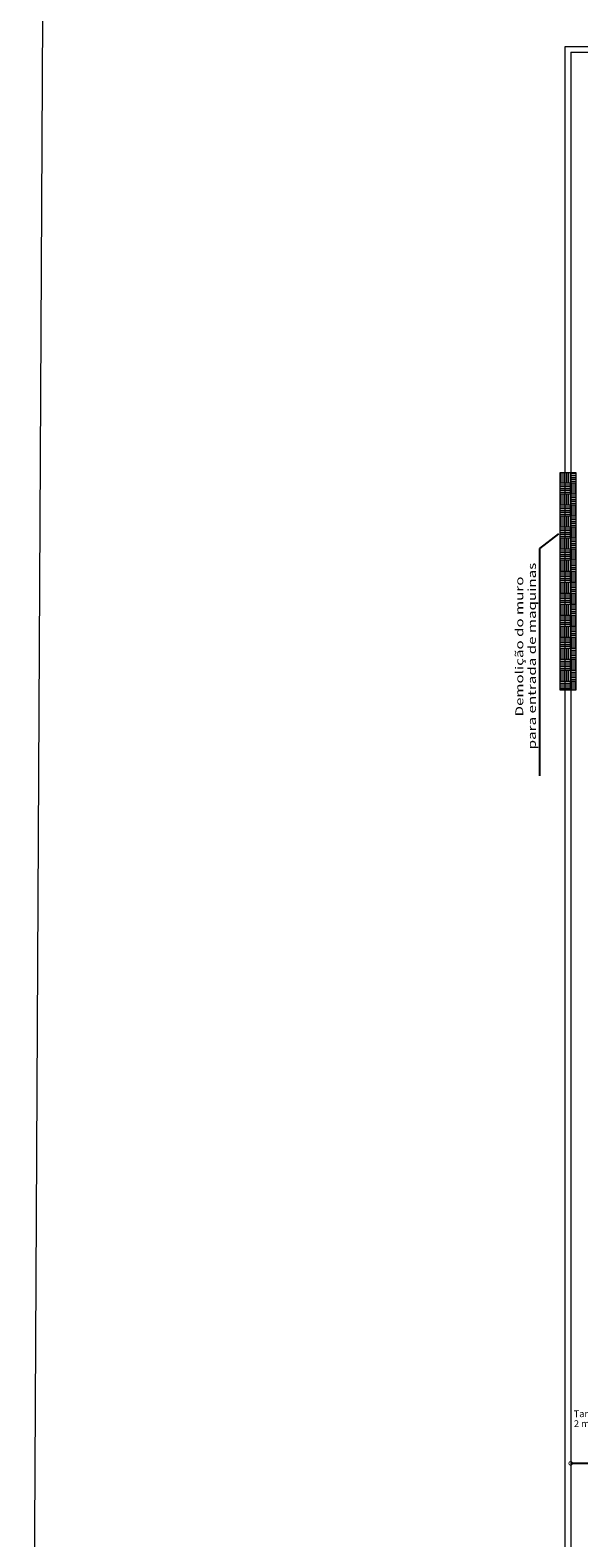
# Model space of a CAD drawing. Units: millimetres. Extents: x 2239 to 3721, y 371 to 1367.
# Drawn here: x 2744 to 2759, y 1018 to 1060 of the extents above; entities that cross this region are included whole.
import ezdxf
from ezdxf.enums import TextEntityAlignment as Align

# ---------------------------------------------------------------- set-up
doc = ezdxf.new("R2010")
doc.units = ezdxf.units.MM
doc.layers.get('0').update_dxf_attribs({"lineweight": 5})
doc.layers.get('Defpoints').update_dxf_attribs({"lineweight": 5})
for name, color, linetype, lineweight in [('ARQ-ALV.BAIXA', 5, 'Continuous', 5), ('ARQ-TEXTO', 1, 'Continuous', 5), ('TEXTO', 1, 'Continuous', 5)]:
    doc.layers.add(name, color=color, linetype=linetype, lineweight=lineweight)
doc.layers.add('COTAS', color=1, linetype='Continuous')
doc.layers.add('ESPECARQ', color=2, linetype='Continuous')
doc.styles.add('REGUA100', font='arial.ttf', dxfattribs={"width": 1.4})
doc.styles.add('REGUA60', font='simplex.shx', dxfattribs={"oblique": 15})
doc.styles.add('ROMANS', font='romans')
doc.styles.add('SEDUC-1-100', font='arial.ttf')
doc.styles.get("Standard").update_dxf_attribs({"font": 'arial.ttf'})
doc.dimstyles.new('1_50', dxfattribs={"dimtxt": 0.15, "dimasz": 0.1, "dimexe": 0.1, "dimexo": 0.35, "dimgap": 0.1, "dimtad": 1, "dimzin": 0, "dimdsep": 46, "dimtxsty": 'ROMANS', "dimblk": 'DOTSMALL', "dimcen": 0.1, "dimclrd": 256, "dimclre": 256, "dimclrt": 2, "dimadec": 0, "dimazin": 0, "dimtfac": 1, "dimtmove": 0, "dimatfit": 3, "dimfxl": 1, "dimtolj": 1, "dimtzin": 0, "dimarcsym": 0})
doc.dimstyles.new('ISO-25', dxfattribs={"dimtxt": 0.19, "dimasz": 0.2, "dimexe": 0.2, "dimexo": 0.2, "dimgap": 0.25, "dimtad": 1, "dimtxsty": 'Standard', "dimblk": 'DOTSMALL', "dimcen": 2.5005, "dimadec": 0, "dimazin": 0, "dimtfac": 1, "dimtmove": 0, "dimatfit": 3, "dimfxl": 1, "dimarcsym": 0})

# ---------------------------------------------------------------- blocks, each defined once
blk = doc.blocks.new('_DOTSMALL')
at = {"color": 0, "linetype": 'ByBlock', "const_width": 0.5}
blk.add_lwpolyline([(-0.0625, 0, 1), (0.0625, 0, 1)], format="xyb", close=True, dxfattribs=at)
blk = doc.blocks.new('*D188')
at = {"color": 0, "lineweight": -2, "transparency": 16777216}
blk.add_line((2760.729, 1020.461), (2759.097, 1020.461), dxfattribs=at)
at = {"layer": 'Defpoints', "color": 0, "transparency": 16777216}
for p in [(2759.097, 1020.461), (2759.097, 1020.461), (2760.729, 1020.461)]:
    blk.add_point(p, dxfattribs=at)
at = {"color": 0, "lineweight": -2, "transparency": 16777216, "xscale": 0.2, "yscale": 0.2, "zscale": 0.2, "rotation": 180}
blk.add_blockref('_DOTSMALL', (2759.097, 1020.461), dxfattribs=at)
at = {"color": 0, "lineweight": -2, "transparency": 16777216, "xscale": 0.2, "yscale": 0.2, "zscale": 0.2}
blk.add_blockref('_DOTSMALL', (2760.729, 1020.461), dxfattribs=at)
at = {"color": 0, "transparency": 16777216, "insert": (2759.913, 1020.825), "char_height": 0.19, "attachment_point": 5}
blk.add_mtext('1,63', dxfattribs=at)
blk = doc.blocks.new('INDUNI1')
at = {"color": 0, "style": 'REGUA100', "width": 1.4, "flags": 8}
for tag, p in [('NOME1', (0, 0)), ('NOME2', (0, -4.29))]:
    blk.add_attdef(tag, text='', height=2.5, dxfattribs=at).set_placement(p, align=Align.CENTER)
at = {"layer": 'ESPECARQ', "style": 'REGUA60', "width": 1.4}
blk.add_attdef('AREA', text='', height=1.5, dxfattribs=at).set_placement((0, -7.81), align=Align.CENTER)
at = {"layer": 'ESPECARQ', "style": 'REGUA60', "width": 1.4, "flags": 8}
for tag, p in [('PISO', (0, -10.31)), ('REVPAR', (0, -12.81)), ('PEDIR', (0, -15.31))]:
    blk.add_attdef(tag, text='', height=1.5, dxfattribs=at).set_placement(p, align=Align.CENTER)

msp = doc.modelspace()

# ---------------------------------------------------------------- hatches: boundary and pattern name
at = {"linetype": 'ByBlock'}
h = msp.add_hatch(dxfattribs=at)
h.set_pattern_fill('AR-PARQ1', color=1, scale=0.001)
h.set_pattern_definition([(90, (314.89704, 6.99133), (-0.3048, 0.3048), [0.3048, -0.3048]), (90, (314.94784, 6.99133), (-0.3048, 0.3048), [0.3048, -0.3048]), (90, (314.99864, 6.99133), (-0.3048, 0.3048), [0.3048, -0.3048]), (90, (315.04944, 6.99133), (-0.3048, 0.3048), [0.3048, -0.3048]), (90, (315.10024, 6.99133), (-0.3048, 0.3048), [0.3048, -0.3048]), (90, (315.15104, 6.99133), (-0.3048, 0.3048), [0.3048, -0.3048]), (90, (315.20184, 6.99133), (-0.3048, 0.3048), [0.3048, -0.3048]), (0, (314.89704, 7.29613), (0.3048, -0.3048), [0.3048, -0.3048]), (0, (314.89704, 7.34693), (0.3048, -0.3048), [0.3048, -0.3048]), (0, (314.89704, 7.39773), (0.3048, -0.3048), [0.3048, -0.3048]), (0, (314.89704, 7.44853), (0.3048, -0.3048), [0.3048, -0.3048]), (0, (314.89704, 7.49933), (0.3048, -0.3048), [0.3048, -0.3048]), (0, (314.89704, 7.55013), (0.3048, -0.3048), [0.3048, -0.3048]), (0, (314.89704, 7.60093), (0.3048, -0.3048), [0.3048, -0.3048])])
h.paths.add_polyline_path([(2759.2472, 1047.8563), (2758.7972, 1047.8563), (2758.7972, 1041.8563), (2759.2472, 1041.8563)])

# ---------------------------------------------------------------- linework, layer by layer
msp.add_line((2758.7972, 1047.8563), (2758.7972, 1041.8563), dxfattribs=at)
msp.add_lwpolyline([(2758.7972, 1041.8563), (2759.2472, 1041.8563), (2759.2472, 1047.8563), (2758.7972, 1047.8563)], dxfattribs=at)
at = {"layer": 'ARQ-ALV.BAIXA'}
for q in [(2759.0972, 1011.8223), (2790.4972, 1059.4923)]:
    msp.add_line((2759.0972, 1059.4924), q, dxfattribs=at)
msp.add_lwpolyline([(2791.321, 1011.6723), (2758.9472, 1011.6723), (2758.9472, 1059.6423), (2820.7972, 1059.6423), (2836.9637, 1059.6423)], dxfattribs=at)
at = {"layer": 'ARQ-TEXTO'}
msp.add_lwpolyline([(2744.5362, 1069.2337), (2865.4278, 1069.625), (2865.0265, 994.513), (2744.1349, 994.1218)], close=True, dxfattribs=at)

# ---------------------------------------------------------------- block references
at = {"color": 7}
ref = msp.add_blockref('INDUNI1', (2756.6097, 1042.4944), dxfattribs=dict(at, xscale=-0.1202829749837629, yscale=0.1202829749838462, zscale=0.1202829749839404, rotation=90))
ref.add_attrib('AREA', ' para entrada de maquinas', dxfattribs={"layer": 'ESPECARQ', "color": 0, "height": 0.219863, "rotation": 90, "style": 'REGUA60', "width": 1.4}).set_placement((2758.132, 1042.7425), align=Align.CENTER)
ref = msp.add_blockref('INDUNI1', (2756.2612, 1042.8053), dxfattribs=dict(at, xscale=-0.1202829749837629, yscale=0.1202829749838462, zscale=0.1202829749839404, rotation=90))
ref.add_attrib('AREA', 'Demolição do muro', dxfattribs={"layer": 'ESPECARQ', "color": 0, "height": 0.219863, "rotation": 90, "style": 'REGUA60', "width": 1.4}).set_placement((2757.7835, 1043.0534), align=Align.CENTER)

# ---------------------------------------------------------------- texts
at = {"layer": 'TEXTO', "char_height": 0.186929, "width": 2.132729, "attachment_point": 7, "rotation": 0.49889, "line_spacing_factor": 0.798, "style": 'SEDUC-1-100'}
for s, insert in [('Tanque Séptico', (2759.1815, 1021.679)), ('2 m profundidade', (2759.1872, 1021.4085))]:
    msp.add_mtext(s, dxfattribs=dict(at, insert=insert))

# ---------------------------------------------------------------- dimensions: what is measured, and where the dimension line sits
dim = msp.add_aligned_dim(p1=(2760.7285, 1020.4613), p2=(2759.0972, 1020.4613), distance=0, dimstyle='ISO-25')
dim.commit()
dim.dimension.update_dxf_attribs({"geometry": '*D188', "text_midpoint": (2759.9129, 1020.8255)})

# ---------------------------------------------------------------- leaders
at = {"layer": 'COTAS', "linetype": 'Continuous'}
msp.add_leader([(2758.7613, 1046.1729), (2758.2327, 1045.7623), (2758.2327, 1039.4804)], dimstyle='1_50', dxfattribs=at)

doc.saveas('drawing.dxf')
